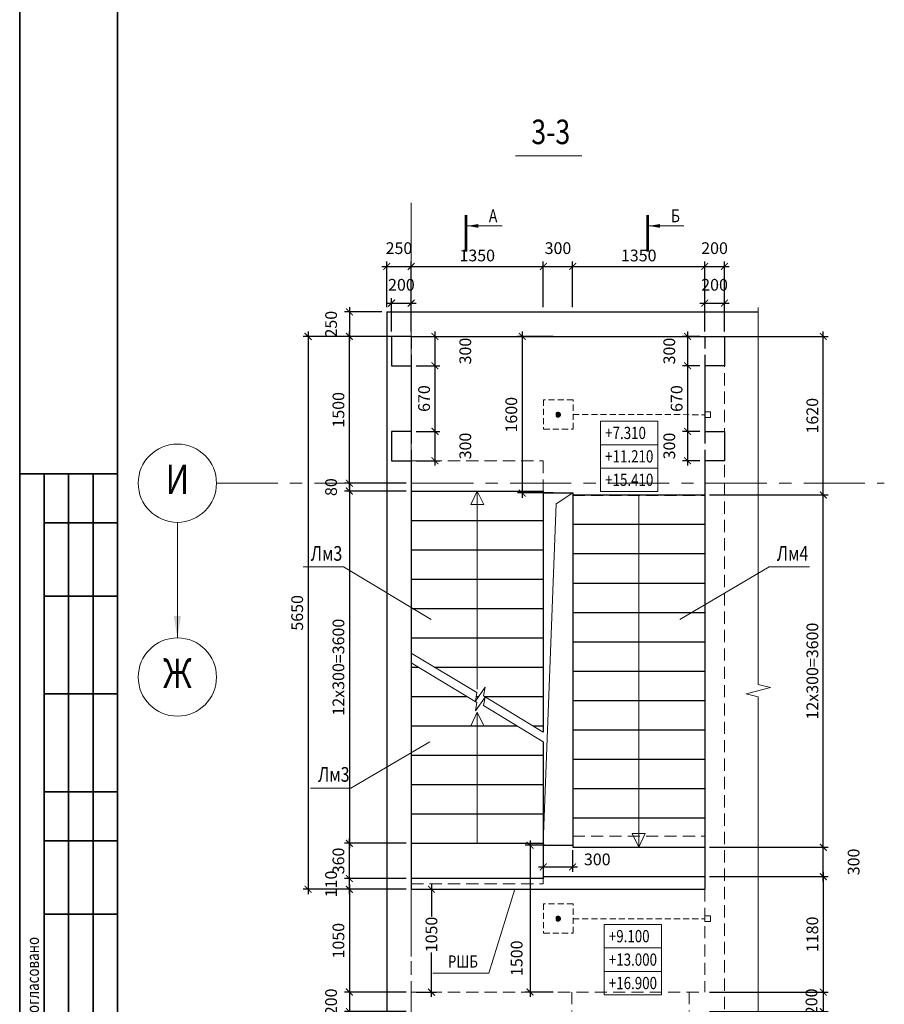
# Model space of a CAD drawing. Units: millimetres. Extents: x 444452 to 650356, y -1230235 to -1036437.
# Drawn here: x 444454 to 462124, y -1219077 to -1198954 of the extents above; entities that cross this region are included whole.
import ezdxf
from ezdxf.enums import TextEntityAlignment as Align

# ---------------------------------------------------------------- set-up
doc = ezdxf.new("R2010")
doc.units = ezdxf.units.MM
doc.header["$LTSCALE"] = 1000
for name, pattern in [('ACAD', [0]), ('CENTER', [2, 1.25, -0.25, 0.25, -0.25]), ('HIDDEN', [0.375, 0.25, -0.125])]:
    doc.linetypes.add(name, pattern=pattern)
for name, color, linetype, lineweight in [('K_OPLB', 5, 'Continuous', 30), ('K_OSIL', 40, 'CENTER', 15), ('K_RAMK', 5, 'Continuous', 35), ('K_RAZM', 7, 'Continuous', 15), ('K_TEXT', 5, 'ACAD', 20), ('НЕВИДИМОЕ', 7, 'HIDDEN', 15)]:
    doc.layers.add(name, color=color, linetype=linetype, lineweight=lineweight)
doc.layers.add('К_OTV', color=1, linetype='Continuous')
doc.styles.add('RUSS', font='russ.shx', dxfattribs={"width": 0.8})
doc.linetypes.add('ZIGZAG', pattern='A,0.0001,-0.2,[131,ltypeshp.shx,S=0.2,R=0,X=-0.2,Y=0],-0.4,[131,ltypeshp.shx,S=0.2,R=180,X=0.2,Y=0],-0.2', length=0.8001)
doc.dimstyles.new('50', dxfattribs={"dimtxt": 240, "dimasz": 140, "dimexe": 100, "dimexo": 100, "dimgap": 100, "dimtad": 1, "dimdec": 0, "dimlfac": 0.5, "dimzin": 0, "dimdsep": 46, "dimtxsty": 'RUSS', "dimblk": 'ARCHTICK', "dimcen": 0.09, "dimdle": 100, "dimclrd": 7, "dimclre": 7, "dimclrt": 7, "dimadec": 0, "dimazin": 0, "dimtfac": 1, "dimtdec": 0, "dimtmove": 2, "dimatfit": 3, "dimldrblk": 'ARCHTICK', "dimfxl": 1, "dimtolj": 1, "dimtzin": 0, "dimarcsym": 0})

# ---------------------------------------------------------------- blocks, each defined once
blk = doc.blocks.new('_ArchTick')
at = {"color": 0, "linetype": 'ByBlock', "const_width": 0.15}
blk.add_lwpolyline([(-0.5, -0.5), (0.5, 0.5)], dxfattribs=at)
blk = doc.blocks.new('*D1330')
at = {"layer": 'DEFPOINTS', "color": 0}
for p in [(452455, -1203997), (451955, -1204927), (452455, -1205427)]:
    blk.add_point(p, dxfattribs=at)
at = {"layer": 'K_RAZM', "color": 7, "lineweight": -2}
for p, q in [((451955, -1204827), (451955, -1203897)), ((452455, -1205327), (452455, -1203897)), ((451855, -1203997), (452555, -1203997))]:
    blk.add_line(p, q, dxfattribs=at)
at = {"layer": 'K_RAZM', "color": 7, "lineweight": -2, "xscale": 140, "yscale": 140, "zscale": 140, "rotation": 180}
blk.add_blockref('_ArchTick', (451955, -1203997), dxfattribs=at)
at = {"layer": 'K_RAZM', "color": 7, "lineweight": -2, "xscale": 140, "yscale": 140, "zscale": 140}
blk.add_blockref('_ArchTick', (452455, -1203997), dxfattribs=at)
at = {"layer": 'K_RAZM', "color": 7, "insert": (452205, -1203623), "char_height": 240, "attachment_point": 5, "style": 'RUSS'}
blk.add_mtext('\\A1;250', dxfattribs=at)
blk = doc.blocks.new('*D1331')
at = {"layer": 'DEFPOINTS', "color": 0}
for p in [(455155, -1203997), (455155, -1204927), (452455, -1205427)]:
    blk.add_point(p, dxfattribs=at)
at = {"layer": 'K_RAZM', "color": 7, "lineweight": -2}
for p, q in [((452455, -1205327), (452455, -1203897)), ((455155, -1204827), (455155, -1203897)), ((452355, -1203997), (455255, -1203997))]:
    blk.add_line(p, q, dxfattribs=at)
at = {"layer": 'K_RAZM', "color": 7, "lineweight": -2, "xscale": 140, "yscale": 140, "zscale": 140, "rotation": 180}
blk.add_blockref('_ArchTick', (452455, -1203997), dxfattribs=at)
at = {"layer": 'K_RAZM', "color": 7, "lineweight": -2, "xscale": 140, "yscale": 140, "zscale": 140}
blk.add_blockref('_ArchTick', (455155, -1203997), dxfattribs=at)
at = {"layer": 'K_RAZM', "color": 7, "insert": (453805, -1203773), "char_height": 240, "attachment_point": 5, "style": 'RUSS'}
blk.add_mtext('\\A1;1350', dxfattribs=at)
blk = doc.blocks.new('*D1332')
at = {"layer": 'DEFPOINTS', "color": 0}
for p in [(458455, -1203997), (455755, -1204927), (458455, -1205427)]:
    blk.add_point(p, dxfattribs=at)
at = {"layer": 'K_RAZM', "color": 7, "lineweight": -2}
for p, q in [((455755, -1204827), (455755, -1203897)), ((458455, -1205327), (458455, -1203897)), ((455655, -1203997), (458555, -1203997))]:
    blk.add_line(p, q, dxfattribs=at)
at = {"layer": 'K_RAZM', "color": 7, "lineweight": -2, "xscale": 140, "yscale": 140, "zscale": 140, "rotation": 180}
blk.add_blockref('_ArchTick', (455755, -1203997), dxfattribs=at)
at = {"layer": 'K_RAZM', "color": 7, "lineweight": -2, "xscale": 140, "yscale": 140, "zscale": 140}
blk.add_blockref('_ArchTick', (458455, -1203997), dxfattribs=at)
at = {"layer": 'K_RAZM', "color": 7, "insert": (457105, -1203773), "char_height": 240, "attachment_point": 5, "style": 'RUSS'}
blk.add_mtext('\\A1;1350', dxfattribs=at)
blk = doc.blocks.new('*D1333')
at = {"layer": 'DEFPOINTS', "color": 0}
for p in [(458855, -1203997), (458455, -1205427), (458855, -1205427)]:
    blk.add_point(p, dxfattribs=at)
at = {"layer": 'K_RAZM', "color": 7, "lineweight": -2}
for p, q in [((458455, -1205327), (458455, -1203897)), ((458855, -1205327), (458855, -1203897)), ((458355, -1203997), (458955, -1203997))]:
    blk.add_line(p, q, dxfattribs=at)
at = {"layer": 'K_RAZM', "color": 7, "lineweight": -2, "xscale": 140, "yscale": 140, "zscale": 140, "rotation": 180}
blk.add_blockref('_ArchTick', (458455, -1203997), dxfattribs=at)
at = {"layer": 'K_RAZM', "color": 7, "lineweight": -2, "xscale": 140, "yscale": 140, "zscale": 140}
blk.add_blockref('_ArchTick', (458855, -1203997), dxfattribs=at)
at = {"layer": 'K_RAZM', "color": 7, "insert": (458655, -1203623), "char_height": 240, "attachment_point": 5, "style": 'RUSS'}
blk.add_mtext('\\A1;200', dxfattribs=at)
blk = doc.blocks.new('*D1334')
at = {"layer": 'DEFPOINTS', "color": 0}
for p in [(451955, -1204927), (451192, -1205427), (452455, -1205427)]:
    blk.add_point(p, dxfattribs=at)
at = {"layer": 'K_RAZM', "color": 7, "lineweight": -2}
for p, q in [((451855, -1204927), (451092, -1204927)), ((451192, -1204827), (451192, -1205527)), ((452355, -1205427), (451092, -1205427))]:
    blk.add_line(p, q, dxfattribs=at)
at = {"layer": 'K_RAZM', "color": 7, "lineweight": -2, "xscale": 140, "yscale": 140, "zscale": 140}
for p, rotation in [((451192, -1204927), 90), ((451192, -1205427), 270)]:
    blk.add_blockref('_ArchTick', p, dxfattribs=dict(at, rotation=rotation))
at = {"layer": 'K_RAZM', "color": 7, "insert": (450818, -1205177), "char_height": 240, "attachment_point": 5, "rotation": 90, "style": 'RUSS'}
blk.add_mtext('\\A1;250', dxfattribs=at)
blk = doc.blocks.new('*D1335')
at = {"layer": 'DEFPOINTS', "color": 0}
for p in [(451192, -1208587), (452455, -1208427), (452455, -1208587)]:
    blk.add_point(p, dxfattribs=at)
at = {"layer": 'K_RAZM', "color": 7, "lineweight": -2}
for p, q in [((451192, -1208427), (451192, -1208287)), ((452355, -1208427), (451092, -1208427)), ((452355, -1208587), (451092, -1208587)), ((451192, -1208427), (451192, -1208587)), ((451192, -1208587), (451192, -1208727))]:
    blk.add_line(p, q, dxfattribs=at)
at = {"layer": 'K_RAZM', "color": 7, "lineweight": -2, "xscale": 140, "yscale": 140, "zscale": 140}
for p, rotation in [((451192, -1208427), 270), ((451192, -1208587), 90)]:
    blk.add_blockref('_ArchTick', p, dxfattribs=dict(at, rotation=rotation))
at = {"layer": 'K_RAZM', "color": 7, "insert": (450818, -1208507), "char_height": 240, "attachment_point": 5, "rotation": 90, "style": 'RUSS'}
blk.add_mtext('\\A1;80', dxfattribs=at)
blk = doc.blocks.new('*D1336')
at = {"layer": 'DEFPOINTS', "color": 0}
for p in [(458455, -1208667), (460877, -1208667), (458455, -1215867)]:
    blk.add_point(p, dxfattribs=at)
at = {"layer": 'K_RAZM', "color": 7, "lineweight": -2}
for p, q in [((460877, -1215967), (460877, -1208567)), ((458555, -1208667), (460977, -1208667)), ((458555, -1215867), (460977, -1215867))]:
    blk.add_line(p, q, dxfattribs=at)
at = {"layer": 'K_RAZM', "color": 7, "lineweight": -2, "xscale": 140, "yscale": 140, "zscale": 140}
for p, rotation in [((460877, -1208667), 90), ((460877, -1215867), 270)]:
    blk.add_blockref('_ArchTick', p, dxfattribs=dict(at, rotation=rotation))
at = {"layer": 'K_RAZM', "color": 7, "insert": (460654, -1212267), "char_height": 240, "attachment_point": 5, "rotation": 90, "style": 'RUSS'}
blk.add_mtext('\\A1;12х300=3600', dxfattribs=at)
blk = doc.blocks.new('*D1337')
at = {"layer": 'DEFPOINTS', "color": 0}
for p in [(458455, -1218827), (458455, -1219227), (460877, -1219227)]:
    blk.add_point(p, dxfattribs=at)
at = {"layer": 'K_RAZM', "color": 7, "lineweight": -2}
for p, q in [((458555, -1218827), (460977, -1218827)), ((460877, -1218727), (460877, -1219327)), ((458555, -1219227), (460977, -1219227))]:
    blk.add_line(p, q, dxfattribs=at)
at = {"layer": 'K_RAZM', "color": 7, "lineweight": -2, "xscale": 140, "yscale": 140, "zscale": 140}
for p, rotation in [((460877, -1218827), 90), ((460877, -1219227), 270)]:
    blk.add_blockref('_ArchTick', p, dxfattribs=dict(at, rotation=rotation))
at = {"layer": 'K_RAZM', "color": 7, "insert": (460636, -1219027), "char_height": 240, "attachment_point": 5, "rotation": 90, "style": 'RUSS'}
blk.add_mtext('\\A1;200', dxfattribs=at)
blk = doc.blocks.new('*D1343')
at = {"layer": 'DEFPOINTS', "color": 0}
for p in [(452455, -1216727), (451192, -1218827), (452455, -1218827)]:
    blk.add_point(p, dxfattribs=at)
at = {"layer": 'K_RAZM', "color": 7, "lineweight": -2}
for p, q in [((451192, -1216627), (451192, -1218927)), ((452355, -1216727), (451092, -1216727)), ((452355, -1218827), (451092, -1218827))]:
    blk.add_line(p, q, dxfattribs=at)
at = {"layer": 'K_RAZM', "color": 7, "lineweight": -2, "xscale": 140, "yscale": 140, "zscale": 140}
for p, rotation in [((451192, -1216727), 90), ((451192, -1218827), 270)]:
    blk.add_blockref('_ArchTick', p, dxfattribs=dict(at, rotation=rotation))
at = {"layer": 'K_RAZM', "color": 7, "insert": (450968, -1217777), "char_height": 240, "attachment_point": 5, "rotation": 90, "style": 'RUSS'}
blk.add_mtext('\\A1;1050', dxfattribs=at)
blk = doc.blocks.new('*D1344')
at = {"layer": 'DEFPOINTS', "color": 0}
for p in [(452455, -1218827), (451192, -1219227), (452455, -1219227)]:
    blk.add_point(p, dxfattribs=at)
at = {"layer": 'K_RAZM', "color": 7, "lineweight": -2}
for p, q in [((452355, -1218827), (451092, -1218827)), ((451192, -1218727), (451192, -1219327)), ((452355, -1219227), (451092, -1219227))]:
    blk.add_line(p, q, dxfattribs=at)
at = {"layer": 'K_RAZM', "color": 7, "lineweight": -2, "xscale": 140, "yscale": 140, "zscale": 140}
for p, rotation in [((451192, -1218827), 90), ((451192, -1219227), 270)]:
    blk.add_blockref('_ArchTick', p, dxfattribs=dict(at, rotation=rotation))
at = {"layer": 'K_RAZM', "color": 7, "insert": (450818, -1219027), "char_height": 240, "attachment_point": 5, "rotation": 90, "style": 'RUSS'}
blk.add_mtext('\\A1;200', dxfattribs=at)
blk = doc.blocks.new('*D1345')
at = {"layer": 'DEFPOINTS', "color": 0}
for p in [(451192, -1205427), (452055, -1205427), (452455, -1208427)]:
    blk.add_point(p, dxfattribs=at)
at = {"layer": 'K_RAZM', "color": 7, "lineweight": -2}
for p, q in [((451192, -1208527), (451192, -1205327)), ((451955, -1205427), (451092, -1205427)), ((452355, -1208427), (451092, -1208427))]:
    blk.add_line(p, q, dxfattribs=at)
at = {"layer": 'K_RAZM', "color": 7, "lineweight": -2, "xscale": 140, "yscale": 140, "zscale": 140}
for p, rotation in [((451192, -1205427), 90), ((451192, -1208427), 270)]:
    blk.add_blockref('_ArchTick', p, dxfattribs=dict(at, rotation=rotation))
at = {"layer": 'K_RAZM', "color": 7, "insert": (450968, -1206927), "char_height": 240, "attachment_point": 5, "rotation": 90, "style": 'RUSS'}
blk.add_mtext('\\A1;1500', dxfattribs=at)
blk = doc.blocks.new('*D1346')
at = {"layer": 'DEFPOINTS', "color": 0}
for p in [(452455, -1205427), (452455, -1206027), (452941, -1206027)]:
    blk.add_point(p, dxfattribs=at)
at = {"layer": 'K_RAZM', "color": 7, "lineweight": -2}
for p, q in [((452941, -1205327), (452941, -1206127)), ((452555, -1205427), (453041, -1205427)), ((452555, -1206027), (453041, -1206027))]:
    blk.add_line(p, q, dxfattribs=at)
at = {"layer": 'K_RAZM', "color": 7, "lineweight": -2, "xscale": 140, "yscale": 140, "zscale": 140}
for p, rotation in [((452941, -1205427), 90), ((452941, -1206027), 270)]:
    blk.add_blockref('_ArchTick', p, dxfattribs=dict(at, rotation=rotation))
at = {"layer": 'K_RAZM', "color": 7, "insert": (453561, -1205727), "char_height": 240, "attachment_point": 5, "rotation": 90, "style": 'RUSS'}
blk.add_mtext('\\A1;300', dxfattribs=at)
blk = doc.blocks.new('*D1347')
at = {"layer": 'DEFPOINTS', "color": 0}
for p in [(452455, -1206027), (452455, -1207367), (452941, -1207367)]:
    blk.add_point(p, dxfattribs=at)
at = {"layer": 'K_RAZM', "color": 7, "lineweight": -2}
for p, q in [((452941, -1205927), (452941, -1207467)), ((452555, -1206027), (453041, -1206027)), ((452555, -1207367), (453041, -1207367))]:
    blk.add_line(p, q, dxfattribs=at)
at = {"layer": 'K_RAZM', "color": 7, "lineweight": -2, "xscale": 140, "yscale": 140, "zscale": 140}
for p, rotation in [((452941, -1206027), 90), ((452941, -1207367), 270)]:
    blk.add_blockref('_ArchTick', p, dxfattribs=dict(at, rotation=rotation))
at = {"layer": 'K_RAZM', "color": 7, "insert": (452718, -1206697), "char_height": 240, "attachment_point": 5, "rotation": 90, "style": 'RUSS'}
blk.add_mtext('\\A1;670', dxfattribs=at)
blk = doc.blocks.new('*D1348')
at = {"layer": 'DEFPOINTS', "color": 0}
for p in [(452455, -1207367), (452455, -1207967), (452941, -1207967)]:
    blk.add_point(p, dxfattribs=at)
at = {"layer": 'K_RAZM', "color": 7, "lineweight": -2}
for p, q in [((452555, -1207367), (453041, -1207367)), ((452941, -1207267), (452941, -1208067)), ((452555, -1207967), (453041, -1207967))]:
    blk.add_line(p, q, dxfattribs=at)
at = {"layer": 'K_RAZM', "color": 7, "lineweight": -2, "xscale": 140, "yscale": 140, "zscale": 140}
for p, rotation in [((452941, -1207367), 90), ((452941, -1207967), 270)]:
    blk.add_blockref('_ArchTick', p, dxfattribs=dict(at, rotation=rotation))
at = {"layer": 'K_RAZM', "color": 7, "insert": (453561, -1207667), "char_height": 240, "attachment_point": 5, "rotation": 90, "style": 'RUSS'}
blk.add_mtext('\\A1;300', dxfattribs=at)
blk = doc.blocks.new('*D1349')
at = {"layer": 'DEFPOINTS', "color": 0}
for p in [(452455, -1204746), (452055, -1205427), (452455, -1205427)]:
    blk.add_point(p, dxfattribs=at)
at = {"layer": 'K_RAZM', "color": 7, "lineweight": -2}
for p, q in [((451955, -1204746), (452555, -1204746)), ((452055, -1205327), (452055, -1204646)), ((452455, -1205327), (452455, -1204646))]:
    blk.add_line(p, q, dxfattribs=at)
at = {"layer": 'K_RAZM', "color": 7, "lineweight": -2, "xscale": 140, "yscale": 140, "zscale": 140, "rotation": 180}
blk.add_blockref('_ArchTick', (452055, -1204746), dxfattribs=at)
at = {"layer": 'K_RAZM', "color": 7, "lineweight": -2, "xscale": 140, "yscale": 140, "zscale": 140}
blk.add_blockref('_ArchTick', (452455, -1204746), dxfattribs=at)
at = {"layer": 'K_RAZM', "color": 7, "insert": (452255, -1204372), "char_height": 240, "attachment_point": 5, "style": 'RUSS'}
blk.add_mtext('\\A1;200', dxfattribs=at)
blk = doc.blocks.new('*D1350')
at = {"layer": 'DEFPOINTS', "color": 0}
for p in [(458855, -1204746), (458455, -1205427), (458855, -1205427)]:
    blk.add_point(p, dxfattribs=at)
at = {"layer": 'K_RAZM', "color": 7, "lineweight": -2}
for p, q in [((458355, -1204746), (458955, -1204746)), ((458455, -1205327), (458455, -1204646)), ((458855, -1205327), (458855, -1204646))]:
    blk.add_line(p, q, dxfattribs=at)
at = {"layer": 'K_RAZM', "color": 7, "lineweight": -2, "xscale": 140, "yscale": 140, "zscale": 140, "rotation": 180}
blk.add_blockref('_ArchTick', (458455, -1204746), dxfattribs=at)
at = {"layer": 'K_RAZM', "color": 7, "lineweight": -2, "xscale": 140, "yscale": 140, "zscale": 140}
blk.add_blockref('_ArchTick', (458855, -1204746), dxfattribs=at)
at = {"layer": 'K_RAZM', "color": 7, "insert": (458655, -1204372), "char_height": 240, "attachment_point": 5, "style": 'RUSS'}
blk.add_mtext('\\A1;200', dxfattribs=at)
blk = doc.blocks.new('*D1351')
at = {"layer": 'DEFPOINTS', "color": 0}
for p in [(458455, -1205427), (458103, -1206027), (458455, -1206027)]:
    blk.add_point(p, dxfattribs=at)
at = {"layer": 'K_RAZM', "color": 7, "lineweight": -2}
for p, q in [((458103, -1205327), (458103, -1206127)), ((458355, -1205427), (458003, -1205427)), ((458355, -1206027), (458003, -1206027))]:
    blk.add_line(p, q, dxfattribs=at)
at = {"layer": 'K_RAZM', "color": 7, "lineweight": -2, "xscale": 140, "yscale": 140, "zscale": 140}
for p, rotation in [((458103, -1205427), 90), ((458103, -1206027), 270)]:
    blk.add_blockref('_ArchTick', p, dxfattribs=dict(at, rotation=rotation))
at = {"layer": 'K_RAZM', "color": 7, "insert": (457730, -1205727), "char_height": 240, "attachment_point": 5, "rotation": 90, "style": 'RUSS'}
blk.add_mtext('\\A1;300', dxfattribs=at)
blk = doc.blocks.new('*D1352')
at = {"layer": 'DEFPOINTS', "color": 0}
for p in [(458455, -1206027), (458103, -1207367), (458455, -1207367)]:
    blk.add_point(p, dxfattribs=at)
at = {"layer": 'K_RAZM', "color": 7, "lineweight": -2}
for p, q in [((458103, -1205927), (458103, -1207467)), ((458355, -1206027), (458003, -1206027)), ((458355, -1207367), (458003, -1207367))]:
    blk.add_line(p, q, dxfattribs=at)
at = {"layer": 'K_RAZM', "color": 7, "lineweight": -2, "xscale": 140, "yscale": 140, "zscale": 140}
for p, rotation in [((458103, -1206027), 90), ((458103, -1207367), 270)]:
    blk.add_blockref('_ArchTick', p, dxfattribs=dict(at, rotation=rotation))
at = {"layer": 'K_RAZM', "color": 7, "insert": (457880, -1206697), "char_height": 240, "attachment_point": 5, "rotation": 90, "style": 'RUSS'}
blk.add_mtext('\\A1;670', dxfattribs=at)
blk = doc.blocks.new('*D1353')
at = {"layer": 'DEFPOINTS', "color": 0}
for p in [(458455, -1207367), (458103, -1207967), (458455, -1207967)]:
    blk.add_point(p, dxfattribs=at)
at = {"layer": 'K_RAZM', "color": 7, "lineweight": -2}
for p, q in [((458355, -1207367), (458003, -1207367)), ((458103, -1207267), (458103, -1208067)), ((458355, -1207967), (458003, -1207967))]:
    blk.add_line(p, q, dxfattribs=at)
at = {"layer": 'K_RAZM', "color": 7, "lineweight": -2, "xscale": 140, "yscale": 140, "zscale": 140}
for p, rotation in [((458103, -1207367), 90), ((458103, -1207967), 270)]:
    blk.add_blockref('_ArchTick', p, dxfattribs=dict(at, rotation=rotation))
at = {"layer": 'K_RAZM', "color": 7, "insert": (457730, -1207667), "char_height": 240, "attachment_point": 5, "rotation": 90, "style": 'RUSS'}
blk.add_mtext('\\A1;300', dxfattribs=at)
blk = doc.blocks.new('*D1354')
at = {"layer": 'DEFPOINTS', "color": 0}
for p in [(458455, -1216467), (458455, -1218827), (460877, -1218827)]:
    blk.add_point(p, dxfattribs=at)
at = {"layer": 'K_RAZM', "color": 7, "lineweight": -2}
for p, q in [((460877, -1216367), (460877, -1218927)), ((458555, -1216467), (460977, -1216467)), ((458555, -1218827), (460977, -1218827))]:
    blk.add_line(p, q, dxfattribs=at)
at = {"layer": 'K_RAZM', "color": 7, "lineweight": -2, "xscale": 140, "yscale": 140, "zscale": 140}
for p, rotation in [((460877, -1216467), 90), ((460877, -1218827), 270)]:
    blk.add_blockref('_ArchTick', p, dxfattribs=dict(at, rotation=rotation))
at = {"layer": 'K_RAZM', "color": 7, "insert": (460654, -1217647), "char_height": 240, "attachment_point": 5, "rotation": 90, "style": 'RUSS'}
blk.add_mtext('\\A1;1180', dxfattribs=at)
blk = doc.blocks.new('*D1355')
at = {"layer": 'DEFPOINTS', "color": 0}
for p in [(458455, -1205427), (460877, -1205427), (458455, -1208667)]:
    blk.add_point(p, dxfattribs=at)
at = {"layer": 'K_RAZM', "color": 7, "lineweight": -2}
for p, q in [((460877, -1208767), (460877, -1205327)), ((458555, -1205427), (460977, -1205427)), ((458555, -1208667), (460977, -1208667))]:
    blk.add_line(p, q, dxfattribs=at)
at = {"layer": 'K_RAZM', "color": 7, "lineweight": -2, "xscale": 140, "yscale": 140, "zscale": 140}
for p, rotation in [((460877, -1205427), 90), ((460877, -1208667), 270)]:
    blk.add_blockref('_ArchTick', p, dxfattribs=dict(at, rotation=rotation))
at = {"layer": 'K_RAZM', "color": 7, "insert": (460654, -1207047), "char_height": 240, "attachment_point": 5, "rotation": 90, "style": 'RUSS'}
blk.add_mtext('\\A1;1620', dxfattribs=at)
blk = doc.blocks.new('*D1356')
at = {"layer": 'DEFPOINTS', "color": 0}
for p in [(455285, -1215827), (454884, -1218827), (455455, -1218827)]:
    blk.add_point(p, dxfattribs=at)
at = {"layer": 'K_RAZM', "color": 7, "lineweight": -2}
for p, q in [((455185, -1215827), (454784, -1215827)), ((454884, -1215727), (454884, -1218927)), ((455355, -1218827), (454784, -1218827))]:
    blk.add_line(p, q, dxfattribs=at)
at = {"layer": 'K_RAZM', "color": 7, "lineweight": -2, "xscale": 140, "yscale": 140, "zscale": 140}
for p, rotation in [((454884, -1215827), 90), ((454884, -1218827), 270)]:
    blk.add_blockref('_ArchTick', p, dxfattribs=dict(at, rotation=rotation))
at = {"layer": 'K_RAZM', "color": 7, "insert": (454611, -1218136), "char_height": 240, "attachment_point": 5, "rotation": 90, "style": 'RUSS'}
blk.add_mtext('\\A1;1500', dxfattribs=at)
blk = doc.blocks.new('*D1357')
at = {"layer": 'DEFPOINTS', "color": 0}
for p in [(455155, -1215727), (455755, -1215827), (455755, -1216268)]:
    blk.add_point(p, dxfattribs=at)
at = {"layer": 'K_RAZM', "color": 7, "lineweight": -2}
for p, q in [((455155, -1215827), (455155, -1216368)), ((455755, -1215927), (455755, -1216368)), ((455055, -1216268), (455855, -1216268))]:
    blk.add_line(p, q, dxfattribs=at)
at = {"layer": 'K_RAZM', "color": 7, "lineweight": -2, "xscale": 140, "yscale": 140, "zscale": 140, "rotation": 180}
blk.add_blockref('_ArchTick', (455155, -1216268), dxfattribs=at)
at = {"layer": 'K_RAZM', "color": 7, "lineweight": -2, "xscale": 140, "yscale": 140, "zscale": 140}
blk.add_blockref('_ArchTick', (455755, -1216268), dxfattribs=at)
at = {"layer": 'K_RAZM', "color": 7, "insert": (456258, -1216115), "char_height": 240, "attachment_point": 5, "style": 'RUSS'}
blk.add_mtext('\\A1;300', dxfattribs=at)
blk = doc.blocks.new('*D1358')
at = {"layer": 'DEFPOINTS', "color": 0}
for p in [(455755, -1203997), (455155, -1204927), (455755, -1204927)]:
    blk.add_point(p, dxfattribs=at)
at = {"layer": 'K_RAZM', "color": 7, "lineweight": -2}
for p, q in [((455155, -1204827), (455155, -1203897)), ((455755, -1204827), (455755, -1203897)), ((455055, -1203997), (455855, -1203997))]:
    blk.add_line(p, q, dxfattribs=at)
at = {"layer": 'K_RAZM', "color": 7, "lineweight": -2, "xscale": 140, "yscale": 140, "zscale": 140, "rotation": 180}
blk.add_blockref('_ArchTick', (455155, -1203997), dxfattribs=at)
at = {"layer": 'K_RAZM', "color": 7, "lineweight": -2, "xscale": 140, "yscale": 140, "zscale": 140}
blk.add_blockref('_ArchTick', (455755, -1203997), dxfattribs=at)
at = {"layer": 'K_RAZM', "color": 7, "insert": (455455, -1203623), "char_height": 240, "attachment_point": 5, "style": 'RUSS'}
blk.add_mtext('\\A1;300', dxfattribs=at)
blk = doc.blocks.new('*D1359')
at = {"layer": 'DEFPOINTS', "color": 0}
for p in [(452455, -1208587), (451192, -1215787), (452455, -1215787)]:
    blk.add_point(p, dxfattribs=at)
at = {"layer": 'K_RAZM', "color": 7, "lineweight": -2}
for p, q in [((452355, -1208587), (451092, -1208587)), ((451192, -1208487), (451192, -1215887)), ((452355, -1215787), (451092, -1215787))]:
    blk.add_line(p, q, dxfattribs=at)
at = {"layer": 'K_RAZM', "color": 7, "lineweight": -2, "xscale": 140, "yscale": 140, "zscale": 140}
for p, rotation in [((451192, -1208587), 90), ((451192, -1215787), 270)]:
    blk.add_blockref('_ArchTick', p, dxfattribs=dict(at, rotation=rotation))
at = {"layer": 'K_RAZM', "color": 7, "insert": (450968, -1212187), "char_height": 240, "attachment_point": 5, "rotation": 90, "style": 'RUSS'}
blk.add_mtext('\\A1;12x300=3600', dxfattribs=at)
blk = doc.blocks.new('*D1360')
at = {"layer": 'DEFPOINTS', "color": 0}
for p in [(455455, -1205427), (454725, -1208627), (455455, -1208627)]:
    blk.add_point(p, dxfattribs=at)
at = {"layer": 'K_RAZM', "color": 7, "lineweight": -2}
for p, q in [((454725, -1205327), (454725, -1208727)), ((455355, -1205427), (454625, -1205427)), ((455355, -1208627), (454625, -1208627))]:
    blk.add_line(p, q, dxfattribs=at)
at = {"layer": 'K_RAZM', "color": 7, "lineweight": -2, "xscale": 140, "yscale": 140, "zscale": 140}
for p, rotation in [((454725, -1205427), 90), ((454725, -1208627), 270)]:
    blk.add_blockref('_ArchTick', p, dxfattribs=dict(at, rotation=rotation))
at = {"layer": 'K_RAZM', "color": 7, "insert": (454501, -1207027), "char_height": 240, "attachment_point": 5, "rotation": 90, "style": 'RUSS'}
blk.add_mtext('\\A1;1600', dxfattribs=at)
blk = doc.blocks.new('*D1517')
at = {"layer": 'DEFPOINTS', "color": 0}
for p in [(452455, -1216727), (452455, -1218827), (452869, -1218827)]:
    blk.add_point(p, dxfattribs=at)
at = {"layer": 'K_RAZM', "color": 7, "lineweight": -2}
for p, q in [((452869, -1216627), (452869, -1217282)), ((452555, -1216727), (452969, -1216727)), ((452869, -1218927), (452869, -1218017)), ((452555, -1218827), (452969, -1218827))]:
    blk.add_line(p, q, dxfattribs=at)
at = {"layer": 'K_RAZM', "color": 7, "lineweight": -2, "xscale": 140, "yscale": 140, "zscale": 140}
for p, rotation in [((452869, -1216727), 90), ((452869, -1218827), 270)]:
    blk.add_blockref('_ArchTick', p, dxfattribs=dict(at, rotation=rotation))
at = {"layer": 'K_RAZM', "color": 7, "insert": (452869, -1217650), "char_height": 240, "attachment_point": 5, "rotation": 90, "style": 'RUSS'}
blk.add_mtext('\\A1;1050', dxfattribs=at)
blk = doc.blocks.new('*D1523')
at = {"layer": 'DEFPOINTS', "color": 0}
for p in [(458455, -1215867), (460877, -1215867), (458455, -1216467)]:
    blk.add_point(p, dxfattribs=at)
at = {"layer": 'K_RAZM', "color": 7, "lineweight": -2}
for p, q in [((460877, -1216567), (460877, -1215767)), ((458555, -1215867), (460977, -1215867)), ((458555, -1216467), (460977, -1216467))]:
    blk.add_line(p, q, dxfattribs=at)
at = {"layer": 'K_RAZM', "color": 7, "lineweight": -2, "xscale": 140, "yscale": 140, "zscale": 140}
for p, rotation in [((460877, -1215867), 90), ((460877, -1216467), 270)]:
    blk.add_blockref('_ArchTick', p, dxfattribs=dict(at, rotation=rotation))
at = {"layer": 'K_RAZM', "color": 7, "insert": (461497, -1216167), "char_height": 240, "attachment_point": 5, "rotation": 90, "style": 'RUSS'}
blk.add_mtext('\\A1;300', dxfattribs=at)
blk = doc.blocks.new('*D1283')
at = {"layer": 'DEFPOINTS', "color": 0}
for p in [(451192, -1216507), (452455, -1216507), (452455, -1216727)]:
    blk.add_point(p, dxfattribs=at)
at = {"layer": 'K_RAZM', "color": 7, "lineweight": -2}
for p, q in [((451192, -1216827), (451192, -1216407)), ((452355, -1216507), (451092, -1216507)), ((452355, -1216727), (451092, -1216727))]:
    blk.add_line(p, q, dxfattribs=at)
at = {"layer": 'K_RAZM', "color": 7, "lineweight": -2, "xscale": 140, "yscale": 140, "zscale": 140}
for p, rotation in [((451192, -1216507), 90), ((451192, -1216727), 270)]:
    blk.add_blockref('_ArchTick', p, dxfattribs=dict(at, rotation=rotation))
at = {"layer": 'K_RAZM', "color": 7, "insert": (450818, -1216617), "char_height": 240, "attachment_point": 5, "rotation": 90, "style": 'RUSS'}
blk.add_mtext('\\A1;110', dxfattribs=at)
blk = doc.blocks.new('*D1284')
at = {"layer": 'DEFPOINTS', "color": 0}
for p in [(451192, -1215787), (452455, -1215787), (452455, -1216507)]:
    blk.add_point(p, dxfattribs=at)
at = {"layer": 'K_RAZM', "color": 7, "lineweight": -2}
for p, q in [((452355, -1215787), (451092, -1215787)), ((451192, -1216607), (451192, -1215687)), ((452355, -1216507), (451092, -1216507))]:
    blk.add_line(p, q, dxfattribs=at)
at = {"layer": 'K_RAZM', "color": 7, "lineweight": -2, "xscale": 140, "yscale": 140, "zscale": 140}
for p, rotation in [((451192, -1215787), 90), ((451192, -1216507), 270)]:
    blk.add_blockref('_ArchTick', p, dxfattribs=dict(at, rotation=rotation))
at = {"layer": 'K_RAZM', "color": 7, "insert": (450968, -1216147), "char_height": 240, "attachment_point": 5, "rotation": 90, "style": 'RUSS'}
blk.add_mtext('\\A1;360', dxfattribs=at)
blk = doc.blocks.new('*D1275')
at = {"layer": 'DEFPOINTS', "color": 0}
for p in [(452055, -1205427), (450348, -1216727), (452355, -1216727)]:
    blk.add_point(p, dxfattribs=at)
at = {"layer": 'K_RAZM', "color": 7, "lineweight": -2}
for p, q in [((450348, -1205327), (450348, -1216827)), ((451955, -1205427), (450248, -1205427)), ((452255, -1216727), (450248, -1216727))]:
    blk.add_line(p, q, dxfattribs=at)
at = {"layer": 'K_RAZM', "color": 7, "lineweight": -2, "xscale": 140, "yscale": 140, "zscale": 140}
for p, rotation in [((450348, -1205427), 90), ((450348, -1216727), 270)]:
    blk.add_blockref('_ArchTick', p, dxfattribs=dict(at, rotation=rotation))
at = {"layer": 'K_RAZM', "color": 7, "insert": (450125, -1211077), "char_height": 240, "attachment_point": 5, "rotation": 90, "style": 'RUSS'}
blk.add_mtext('\\A1;5650', dxfattribs=at)

msp = doc.modelspace()

# ---------------------------------------------------------------- hatches: boundary and pattern name
at = {"layer": 'К_OTV', "linetype": 'HIDDEN', "lineweight": 0, "ltscale": 0.5}
for points in [[(455405.5, -1207026.9, 1), (455505.5, -1207026.9, 1)], [(455405.5, -1217326.9, 1), (455505.5, -1217326.9, 1)]]:
    msp.add_hatch(color=6, dxfattribs=at).paths.add_polyline_path(points)

# ---------------------------------------------------------------- linework, layer by layer
at = {"layer": 'K_OPLB'}
for p, q in [((451955.5, -1204926.9), (459549.6, -1204926.9)), ((451955.5, -1204926.9), (451955.5, -1219819)), ((452455.5, -1205426.9), (452055.5, -1205426.9)), ((452055.5, -1205426.9), (452055.5, -1206026.9)), ((452455.5, -1205426.9), (458455.5, -1205426.9)), ((458455.5, -1205426.9), (458855.5, -1205426.9)), ((458855.5, -1205426.9), (458855.5, -1206026.9)), ((452055.5, -1206026.9), (452455.5, -1206026.9)), ((452455.5, -1206026.9), (452455.5, -1207366.9)), ((458455.5, -1206026.9), (458455.5, -1207366.9)), ((458855.5, -1206026.9), (458455.5, -1206026.9)), ((452455.5, -1207366.9), (452055.5, -1207366.9)), ((452055.5, -1207366.9), (452055.5, -1207966.9)), ((458455.5, -1207366.9), (458855.5, -1207366.9)), ((458855.5, -1207366.9), (458855.5, -1207966.9)), ((452055.5, -1207966.9), (452455.5, -1207966.9)), ((452455.5, -1207966.9), (452455.5, -1216726.9)), ((458455.5, -1207966.9), (458455.5, -1216726.9)), ((458855.5, -1207966.9), (458455.5, -1207966.9)), ((452455.5, -1208586.9), (455155.5, -1208586.9)), ((455155.5, -1208586.9), (455155.5, -1213515.6)), ((455155.5, -1208626.9), (455755.5, -1208626.9)), ((455755.5, -1208626.9), (455755.5, -1215866.9)), ((455755.5, -1208666.9), (458455.5, -1208666.9)), ((452455.5, -1209186.9), (455155.5, -1209186.9)), ((455755.5, -1209266.9), (458455.5, -1209266.9)), ((452455.5, -1209786.9), (455155.5, -1209786.9)), ((455755.5, -1209866.9), (458455.5, -1209866.9)), ((452455.5, -1210386.9), (455155.5, -1210386.9)), ((455755.5, -1210466.9), (458455.5, -1210466.9)), ((452455.5, -1210986.9), (455155.5, -1210986.9)), ((455755.5, -1211066.9), (458455.5, -1211066.9)), ((452455.5, -1211586.9), (455155.5, -1211586.9)), ((455755.5, -1211666.9), (458455.5, -1211666.9)), ((452455.5, -1212186.9), (452600.5, -1212186.9)), ((452932.8, -1212186.9), (455155.5, -1212186.9)), ((455755.5, -1212266.9), (458455.5, -1212266.9)), ((452455.5, -1212786.9), (453597.5, -1212786.9)), ((453783.1, -1212786.9), (453834.2, -1212786.9)), ((453958.5, -1212786.9), (455155.5, -1212786.9)), ((455755.5, -1212866.9), (458455.5, -1212866.9)), ((452455.5, -1213386.9), (454623.2, -1213386.9)), ((454955.5, -1213386.9), (455155.5, -1213386.9)), ((455755.5, -1213466.9), (458455.5, -1213466.9)), ((455155.5, -1213715.6), (455155.5, -1216506.9)), ((452455.5, -1213986.9), (455155.5, -1213986.9)), ((455755.5, -1214066.9), (458455.5, -1214066.9)), ((452455.5, -1214586.9), (455155.5, -1214586.9)), ((455755.5, -1214666.9), (458455.5, -1214666.9)), ((452455.5, -1215186.9), (455155.5, -1215186.9)), ((455755.5, -1215266.9), (458455.5, -1215266.9)), ((452455.5, -1215786.9), (455155.5, -1215786.9)), ((455155.5, -1215826.9), (455755.5, -1215826.9)), ((455755.5, -1215866.9), (458455.5, -1215866.9)), ((455155.5, -1216506.9), (452455.5, -1216506.9)), ((455155.5, -1216466.9), (458455.5, -1216466.9))]:
    msp.add_line(p, q, dxfattribs=at)
at = {"layer": 'K_OPLB', "color": 7, "linetype": 'HIDDEN'}
for p, q in [((452455.5, -1205426.9), (452455.5, -1206026.9)), ((458455.5, -1205426.9), (458455.5, -1206026.9)), ((452455.5, -1207366.9), (452455.5, -1207966.9)), ((458455.5, -1207366.9), (458455.5, -1207966.9))]:
    msp.add_line(p, q, dxfattribs=at)
at = {"layer": 'K_OPLB', "color": 7, "linetype": 'ZIGZAG', "ltscale": 0.3}
msp.add_line((452455.5, -1216726.9), (458455.5, -1216726.9), dxfattribs=at)
at = {"layer": 'K_OSIL'}
for p, q in [((452455.5, -1202694.8), (452455.5, -1222325.3)), ((448476.4, -1208426.9), (462124.4, -1208426.9))]:
    msp.add_line(p, q, dxfattribs=at)
at = {"layer": 'K_OSIL', "color": 7, "linetype": 'Continuous'}
for centre in [(447676.4, -1208426.9), (447676.4, -1212388.3)]:
    msp.add_circle(centre, 800, dxfattribs=at)
at = {"layer": 'K_RAMK', "color": 7}
for p, q in [((444454, -1230234.7), (444454, -1170834.7)), ((446452.4, -1208234.8), (444454, -1208234.8)), ((444952.4, -1221234.8), (444952.4, -1208234.8)), ((445452.4, -1221234.8), (445452.4, -1208234.8)), ((445952.4, -1221234.8), (445952.4, -1208234.8)), ((446452.4, -1209234.8), (444952.4, -1209234.8)), ((446452.4, -1210734.8), (444952.4, -1210734.8)), ((446452.4, -1212734.8), (444952.4, -1212734.8)), ((446452.4, -1214734.8), (444952.4, -1214734.8)), ((446452.4, -1215734.8), (444952.4, -1215734.8)), ((446452.4, -1217234.8), (444952.4, -1217234.8))]:
    msp.add_line(p, q, dxfattribs=at)
at = {"layer": 'K_RAMK', "color": 1}
msp.add_line((446454, -1229734.7), (446454, -1171334.7), dxfattribs=at)
at = {"layer": 'K_RAZM'}
for p, q in [((455416.3, -1208851.1), (455755.5, -1208626.9)), ((455155.5, -1215786.9), (455416.3, -1208851.1))]:
    msp.add_line(p, q, dxfattribs=at)
at = {"layer": 'K_RAZM', "color": 7}
for points in [[(455155.5, -1213515.6), (453931.2, -1212770.5), (453965.9, -1212598), (453767.9, -1212882), (453796, -1212706.4), (452455.5, -1211899.7)], [(455155.5, -1213715.6), (453931.2, -1212970.5), (453965.9, -1212798), (453767.9, -1213082), (453796, -1212906.4), (452455.5, -1212099.7)]]:
    msp.add_lwpolyline(points, dxfattribs=at)
at = {"layer": 'K_TEXT', "color": 7, "linetype": 'Continuous', "ltscale": 0.075}
for p, q in [((453602.3, -1203168.4), (454314.8, -1203168.4)), ((457312, -1203168.4), (458024.5, -1203168.4)), ((447676.4, -1211588.3), (447676.4, -1209226.9))]:
    msp.add_line(p, q, dxfattribs=at)
at = {"layer": 'K_TEXT', "color": 7}
for p, q in [((453805.5, -1212636.1), (453805.5, -1208586.9)), ((457105.5, -1208666.9), (457105.5, -1215866.9)), ((450245.1, -1210139.3), (451072.8, -1210139.3)), ((459769.7, -1210139.3), (460597.4, -1210139.3)), ((453805.5, -1215786.9), (453805.5, -1213107.1)), ((450394.1, -1214656.3), (451221.8, -1214656.3))]:
    msp.add_line(p, q, dxfattribs=at)
at = {"layer": 'K_TEXT', "color": 7, "ltscale": 0.05}
for p, q in [((451072.8, -1210139.3), (452866.3, -1211209.3)), ((459769.7, -1210139.3), (457946, -1211209.3)), ((451221.8, -1214656.3), (452834, -1213714.3))]:
    msp.add_line(p, q, dxfattribs=at)
at = {"layer": 'K_TEXT', "ltscale": 0.05}
msp.add_line((454042.1, -1218443.2), (454573.5, -1216726.9), dxfattribs=at)
at = {"layer": 'K_TEXT', "ltscale": 1582.03125}
msp.add_line((452899.1, -1218443.2), (454042.1, -1218443.2), dxfattribs=at)
at = {"layer": 'K_TEXT'}
msp.add_lwpolyline([(455944.8, -1201739.3), (454585.2, -1201739.3)], dxfattribs=at)
at = {"layer": 'K_TEXT', "color": 7, "linetype": 'Continuous', "ltscale": 0.075, "const_width": 52.5}
for points in [[(453576.1, -1202943.4), (453576.1, -1203693.4)], [(457285.8, -1202943.4), (457285.8, -1203693.4)]]:
    msp.add_lwpolyline(points, dxfattribs=at)
at = {"layer": 'K_TEXT', "color": 7, "linetype": 'Continuous', "ltscale": 0.05}
msp.add_lwpolyline([(459549.6, -1204835.8), (459549.6, -1212541), (459799.6, -1212603.5), (459299.6, -1212728.5), (459549.6, -1212791), (459549.6, -1220060.4)], dxfattribs=at)
at = {"layer": 'K_TEXT', "color": 7}
for points in [[(456322.4, -1207160.9), (457499, -1207160.9), (457499, -1207640.1), (456322.4, -1207640.1)], [(456322.4, -1207640.1), (457499, -1207640.1), (457499, -1208119.3), (456322.4, -1208119.3)], [(456322.4, -1208119.3), (457499, -1208119.3), (457499, -1208598.5), (456322.4, -1208598.5)], [(456397.2, -1217446.3), (457573.9, -1217446.3), (457573.9, -1217925.5), (456397.2, -1217925.5)], [(456397.2, -1217925.5), (457573.9, -1217925.5), (457573.9, -1218404.7), (456397.2, -1218404.7)], [(456397.2, -1218404.7), (457573.9, -1218404.7), (457573.9, -1218884), (456397.2, -1218884)]]:
    msp.add_lwpolyline(points, close=True, dxfattribs=at)
for points in [[(453938.4, -1208864.7), (453805.5, -1208586.9), (453672.5, -1208864.7), (453938.4, -1208864.7)], [(453938.4, -1213384.8), (453805.5, -1213107.1), (453672.5, -1213384.8), (453938.4, -1213384.8)], [(456972.5, -1215589.2), (457105.5, -1215866.9), (457238.4, -1215589.2), (456972.5, -1215589.2)]]:
    msp.add_lwpolyline(points, dxfattribs=at)
at = {"layer": 'K_TEXT', "color": 7, "linetype": 'Continuous', "ltscale": 0.075}
for points in [[(453602.3, -1203168.4), (453827.7, -1203206.1), (453827.7, -1203130.7)], [(457312, -1203168.4), (457537.4, -1203206.1), (457537.4, -1203130.7)], [(447676.4, -1211588.3), (447600.9, -1211137.7), (447751.8, -1211137.7)]]:
    msp.add_solid(points, dxfattribs=at)
at = {"layer": 'К_OTV', "color": 6, "linetype": 'HIDDEN', "lineweight": 0, "ltscale": 0.5}
for p, q in [((455162.3, -1206720.4), (455162.3, -1207320.4)), ((455762.3, -1206720.4), (455162.3, -1206720.4)), ((455762.3, -1207320.4), (455762.3, -1206720.4)), ((455762.3, -1207020.4), (458455.5, -1207026.9)), ((455162.3, -1207320.4), (455762.3, -1207320.4)), ((455162.3, -1217020.4), (455162.3, -1217620.4)), ((455762.3, -1217020.4), (455162.3, -1217020.4)), ((455762.3, -1217620.4), (455762.3, -1217020.4)), ((455762.3, -1217326.9), (458455.5, -1217326.9)), ((455162.3, -1217620.4), (455762.3, -1217620.4))]:
    msp.add_line(p, q, dxfattribs=at)
for points in [[(458455.5, -1207086.9), (458575.5, -1207086.9), (458575.5, -1206966.9), (458455.5, -1206966.9), (458455.5, -1207086.9)], [(458455.5, -1217386.9), (458575.5, -1217386.9), (458575.5, -1217266.9), (458455.5, -1217266.9), (458455.5, -1217386.9)]]:
    msp.add_lwpolyline(points, dxfattribs=at)
for centre in [(455455.5, -1207026.9), (455455.5, -1217326.9)]:
    msp.add_circle(centre, 50, dxfattribs=at)
at = {"layer": 'НЕВИДИМОЕ'}
for p, q in [((458855.5, -1205426.9), (458855.5, -1219819)), ((458855.5, -1205426.9), (459549.6, -1205426.9)), ((452455.5, -1207972.9), (455155.5, -1207972.9)), ((455155.5, -1207972.9), (455155.5, -1208586.9)), ((455755.5, -1208680.9), (458455.5, -1208680.9)), ((455755.5, -1215640.9), (458455.5, -1215640.9)), ((452455.5, -1216612.9), (455155.5, -1216612.9)), ((455155.5, -1216506.9), (455155.5, -1216612.9)), ((452455.5, -1216726.9), (452455.5, -1218826.9)), ((458455.5, -1216726.9), (458455.5, -1218826.9)), ((452455.5, -1218826.9), (458455.5, -1218826.9)), ((455735.5, -1218826.9), (455735.5, -1219226.9)), ((458135.5, -1218826.9), (458135.5, -1219226.9))]:
    msp.add_line(p, q, dxfattribs=at)

# ---------------------------------------------------------------- texts
at = {"layer": 'K_OSIL', "color": 7, "linetype": 'Continuous', "style": 'RUSS', "width": 0.8}
for s, p in [('И', (447676.4, -1208426.9)), ('Ж', (447676.4, -1212388.3))]:
    msp.add_text(s, height=600, dxfattribs=at).set_placement(p, align=Align.MIDDLE)
at = {"layer": 'K_RAMK', "color": 7, "style": 'RUSS', "width": 0.8}
msp.add_text('Согласовано', height=250, rotation=90, dxfattribs=at).set_placement((444847.7, -1219429.1))
at = {"layer": 'K_TEXT', "style": 'RUSS', "width": 0.8}
for s, height, p in [('3-3', 500, (454910.1, -1201496.6)), ('Лм3', 300, (450402.8, -1210011.6)), ('Лм4', 300, (459927.3, -1210011.6)), ('Лм3', 300, (450551.8, -1214528.6)), ('РШБ', 250, (453205.9, -1218326.8))]:
    msp.add_text(s, height=height, dxfattribs=at).set_placement(p)
at = {"layer": 'K_TEXT', "linetype": 'Continuous', "ltscale": 0.075, "style": 'RUSS', "width": 0.8}
for s, p in [('A', (454042.3, -1203093.4)), ('Б', (457762, -1203093.4))]:
    msp.add_text(s, height=262.5, dxfattribs=at).set_placement(p)
at = {"layer": 'K_TEXT', "color": 7, "style": 'RUSS', "width": 0.8}
for s, p in [('+7.310', (456419.9, -1207523.7)), ('+11.210', (456419.9, -1208002.9)), ('+15.410', (456419.9, -1208482.1)), ('+9.100', (456494.7, -1217809.1)), ('+13.000', (456494.7, -1218288.3)), ('+16.900', (456494.7, -1218767.5))]:
    msp.add_text(s, height=250, dxfattribs=at).set_placement(p)

# ---------------------------------------------------------------- dimensions: what is measured, and where the dimension line sits
at = {"layer": 'K_RAZM'}
for base, p1, p2, picture, middle in [((452455.5, -1203996.9), (451955.5, -1204926.9), (452455.5, -1205426.9), '*D1330', (452205.5, -1203623.5)), ((455755.5, -1203996.9), (455155.5, -1204926.9), (455755.5, -1204926.9), '*D1358', (455455.5, -1203623.5)), ((458855.5, -1203996.9), (458455.5, -1205426.9), (458855.5, -1205426.9), '*D1333', (458655.5, -1203623.5)), ((455155.5, -1203996.9), (452455.5, -1205426.9), (455155.5, -1204926.9), '*D1331', (453805.5, -1203773.5)), ((458455.5, -1203996.9), (455755.5, -1204926.9), (458455.5, -1205426.9), '*D1332', (457105.5, -1203773.5)), ((452455.5, -1204745.9), (452055.5, -1205426.9), (452455.5, -1205426.9), '*D1349', (452255.5, -1204372.5)), ((458855.5, -1204745.9), (458455.5, -1205426.9), (458855.5, -1205426.9), '*D1350', (458655.5, -1204372.5))]:
    dim = msp.add_linear_dim(base=base, p1=p1, p2=p2, dimstyle='50', dxfattribs=at)
    dim.commit()
    dim.dimension.update_dxf_attribs({"geometry": picture, "text_midpoint": middle})
for base, p1, p2, picture, middle in [((451191.8, -1205426.9), (451955.5, -1204926.9), (452455.5, -1205426.9), '*D1334', (450818.4, -1205176.9)), ((450348.2, -1216726.9), (452055.5, -1205426.9), (452355.5, -1216726.9), '*D1275', (450124.8, -1211076.9)), ((451191.8, -1205426.9), (452455.5, -1208426.9), (452055.5, -1205426.9), '*D1345', (450968.4, -1206926.9)), ((452941, -1206026.9), (452455.5, -1205426.9), (452455.5, -1206026.9), '*D1346', (453561.3, -1205726.9)), ((454724.6, -1208626.9), (455455.5, -1205426.9), (455455.5, -1208626.9), '*D1360', (454501.2, -1207026.9)), ((458103.2, -1206026.9), (458455.5, -1205426.9), (458455.5, -1206026.9), '*D1351', (457729.8, -1205726.9)), ((460877.1, -1205426.9), (458455.5, -1208666.9), (458455.5, -1205426.9), '*D1355', (460653.6, -1207046.9)), ((452941, -1207366.9), (452455.5, -1206026.9), (452455.5, -1207366.9), '*D1347', (452717.6, -1206696.9)), ((458103.2, -1207366.9), (458455.5, -1206026.9), (458455.5, -1207366.9), '*D1352', (457879.8, -1206696.9)), ((452941, -1207966.9), (452455.5, -1207366.9), (452455.5, -1207966.9), '*D1348', (453561.3, -1207666.9)), ((458103.2, -1207966.9), (458455.5, -1207366.9), (458455.5, -1207966.9), '*D1353', (457729.8, -1207666.9)), ((451191.8, -1208586.9), (452455.5, -1208426.9), (452455.5, -1208586.9), '*D1335', (450818.4, -1208506.9)), ((451191.8, -1215786.9), (452455.5, -1216506.9), (452455.5, -1215786.9), '*D1284', (450968.4, -1216146.9)), ((460877.1, -1215866.9), (458455.5, -1216466.9), (458455.5, -1215866.9), '*D1523', (461497.3, -1216166.9)), ((451191.8, -1216506.9), (452455.5, -1216726.9), (452455.5, -1216506.9), '*D1283', (450818.4, -1216616.9)), ((460877.1, -1218826.9), (458455.5, -1216466.9), (458455.5, -1218826.9), '*D1354', (460653.6, -1217646.9)), ((451191.8, -1218826.9), (452455.5, -1216726.9), (452455.5, -1218826.9), '*D1343', (450968.4, -1217776.9)), ((451191.8, -1219226.9), (452455.5, -1218826.9), (452455.5, -1219226.9), '*D1344', (450818.4, -1219026.9))]:
    dim = msp.add_linear_dim(base=base, p1=p1, p2=p2, angle=90, dimstyle='50', dxfattribs=at)
    dim.commit()
    dim.dimension.update_dxf_attribs({"geometry": picture, "text_midpoint": middle})
for base, p1, p2, text, picture, middle in [((451191.8, -1215786.9), (452455.5, -1208586.9), (452455.5, -1215786.9), '12x300=<>', '*D1359', (450968.4, -1212186.9)), ((460877.1, -1208666.9), (458455.5, -1215866.9), (458455.5, -1208666.9), '12х300=<>', '*D1336', (460653.6, -1212266.9))]:
    dim = msp.add_linear_dim(base=base, p1=p1, p2=p2, angle=90, text=text, dimstyle='50', dxfattribs=at)
    dim.commit()
    dim.dimension.update_dxf_attribs({"geometry": picture, "text_midpoint": middle})
for base, p1, p2, picture, middle in [((454884.1, -1218826.9), (455285.5, -1215826.9), (455455.5, -1218826.9), '*D1356', (454611.5, -1218136.4)), ((452869.5, -1218826.9), (452455.5, -1216726.9), (452455.5, -1218826.9), '*D1517', (452869.5, -1217649.8)), ((460877.1, -1219226.9), (458455.5, -1218826.9), (458455.5, -1219226.9), '*D1337', (460635.8, -1219026.9))]:
    dim = msp.add_linear_dim(base=base, p1=p1, p2=p2, angle=90, dimstyle='50', dxfattribs=at)
    dim.commit()
    dim.dimension.update_dxf_attribs({"geometry": picture, "text_midpoint": middle, "dimtype": 160})
dim = msp.add_linear_dim(base=(455755.5, -1216267.9), p1=(455155.5, -1215726.9), p2=(455755.5, -1215826.9), dimstyle='50', dxfattribs=at)
dim.commit()
dim.dimension.update_dxf_attribs({"geometry": '*D1357', "text_midpoint": (456258.2, -1216114.5), "dimtype": 160})

doc.saveas('drawing.dxf')
